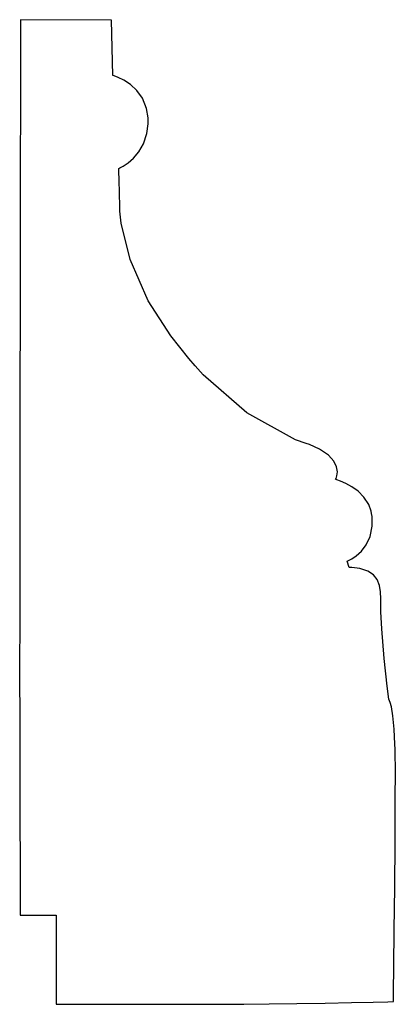
# Model space of a CAD drawing. Extents: x 3 to 4.19, y 1 to 4.13.
import ezdxf

# ---------------------------------------------------------------- set-up
doc = ezdxf.new("R2010")
doc.units = 0
doc.header["$MEASUREMENT"] = 0

msp = doc.modelspace()

# ---------------------------------------------------------------- linework, layer by layer
for p, q in [((2.99935, 4.10579), (2.99924, 4.04633)), ((2.9994, 4.12674), (2.99935, 4.10579)), ((3.28933, 4.125), (2.9994, 4.12674)), ((2.9994, 4.12674), (2.9994, 4.12674)), ((3.29281, 3.94965), (3.28933, 4.125)), ((2.99924, 4.04633), (2.99914, 3.95344)), ((2.99914, 3.95344), (2.99897, 3.83231)), ((3.29764, 3.94824), (3.29281, 3.94965)), ((3.29281, 3.94965), (3.29281, 3.94965)), ((3.31044, 3.94353), (3.29764, 3.94824)), ((3.3285, 3.93474), (3.31044, 3.94353)), ((3.34924, 3.92122), (3.3285, 3.93474)), ((3.3699, 3.90229), (3.34924, 3.92122)), ((3.38803, 3.87717), (3.3699, 3.90229)), ((3.40076, 3.84517), (3.38803, 3.87717)), ((2.99897, 3.83231), (2.99875, 3.68799)), ((3.40565, 3.81549), (3.40076, 3.84517)), ((3.40565, 3.80556), (3.40565, 3.81549)), ((3.40158, 3.76568), (3.40565, 3.79563)), ((3.40565, 3.79563), (3.40565, 3.80556)), ((3.391, 3.73292), (3.40158, 3.76568)), ((3.37597, 3.70665), (3.391, 3.73292)), ((3.35878, 3.68642), (3.37597, 3.70665)), ((2.99875, 3.68799), (2.99854, 3.52567)), ((3.31592, 3.65625), (3.32656, 3.66178)), ((3.32656, 3.66178), (3.34153, 3.67165)), ((3.34153, 3.67165), (3.35878, 3.68642)), ((3.3119, 3.65451), (3.31592, 3.65625)), ((3.31244, 3.64507), (3.3119, 3.65451)), ((3.3119, 3.65451), (3.3119, 3.65451)), ((3.3119, 3.65451), (3.3119, 3.65451)), ((3.31364, 3.61806), (3.31244, 3.64507)), ((3.31483, 3.57542), (3.31364, 3.61806)), ((3.31538, 3.53321), (3.31483, 3.57542)), ((2.99854, 3.52567), (2.99832, 3.35038)), ((3.31538, 3.5191), (3.31538, 3.53321)), ((3.31961, 3.48014), (3.31538, 3.5191)), ((3.34864, 3.36496), (3.31961, 3.48014)), ((2.99832, 3.35038), (2.9981, 3.16726)), ((3.40588, 3.23372), (3.34864, 3.36496)), ((3.47771, 3.1224), (3.40588, 3.23372)), ((2.9981, 3.16726), (2.99783, 2.98156)), ((3.53478, 3.05067), (3.47771, 3.1224)), ((3.55496, 3.02778), (3.53478, 3.05067)), ((3.58057, 2.99869), (3.55496, 3.02778)), ((2.99783, 2.98156), (2.99761, 2.79818)), ((3.71989, 2.87756), (3.58057, 2.99869)), ((3.87483, 2.79199), (3.71989, 2.87756)), ((2.99761, 2.79818), (2.9974, 2.6224)), ((3.90826, 2.78071), (3.87483, 2.79199)), ((3.91911, 2.77707), (3.90826, 2.78071)), ((3.95063, 2.76286), (3.91911, 2.77707)), ((3.97928, 2.74376), (3.95063, 2.76286)), ((3.99664, 2.72467), (3.97928, 2.74376)), ((4.00526, 2.70649), (3.99664, 2.72467)), ((4.00754, 2.69049), (4.00526, 2.70649)), ((4.00613, 2.67768), (4.00754, 2.69049)), ((4.00201, 2.66612), (4.00342, 2.66922)), ((4.00624, 2.66493), (4.00201, 2.66612)), ((4.00201, 2.66612), (4.00201, 2.66612)), ((4.00201, 2.66612), (4.00201, 2.66612)), ((4.00342, 2.66922), (4.00613, 2.67768)), ((4.01768, 2.66103), (4.00624, 2.66493)), ((4.03413, 2.65408), (4.01768, 2.66103)), ((4.05344, 2.64356), (4.03413, 2.65408)), ((4.07346, 2.62918), (4.05344, 2.64356)), ((4.09207, 2.61046), (4.07346, 2.62918)), ((2.9974, 2.6224), (2.99718, 2.45931)), ((4.10715, 2.58708), (4.09207, 2.61046)), ((4.11518, 2.56581), (4.10715, 2.58708)), ((4.1166, 2.55849), (4.11518, 2.56581)), ((4.118, 2.54856), (4.1166, 2.55849)), ((4.11822, 2.51812), (4.118, 2.54856)), ((4.11171, 2.48508), (4.11822, 2.51812)), ((4.0995, 2.45882), (4.11171, 2.48508)), ((2.99718, 2.45931), (2.99701, 2.31401)), ((4.08404, 2.43869), (4.0995, 2.45882)), ((4.03847, 2.40744), (4.04254, 2.40913)), ((4.04254, 2.40913), (4.05311, 2.41444)), ((4.05311, 2.41444), (4.06776, 2.42415)), ((4.06776, 2.42415), (4.08404, 2.43869)), ((4.04542, 2.38661), (4.03847, 2.40744)), ((4.03847, 2.40744), (4.03847, 2.40744)), ((4.05382, 2.3865), (4.04542, 2.38661)), ((4.0791, 2.38346), (4.05382, 2.3865)), ((4.10433, 2.37565), (4.0791, 2.38346)), ((4.12224, 2.36382), (4.10433, 2.37565)), ((4.13417, 2.34842), (4.12224, 2.36382)), ((4.14122, 2.33014), (4.13417, 2.34842)), ((4.14475, 2.30946), (4.14122, 2.33014)), ((2.99701, 2.31401), (2.9969, 2.19157)), ((4.14594, 2.28706), (4.14475, 2.30946)), ((4.14611, 2.26932), (4.14594, 2.28706)), ((4.14611, 2.26335), (4.14611, 2.26932)), ((4.14611, 2.24567), (4.14611, 2.26335)), ((4.14919, 2.19249), (4.14611, 2.24567)), ((2.9969, 2.19157), (2.99681, 2.09717)), ((4.15674, 2.09754), (4.14919, 2.19249)), ((2.99681, 2.09717), (2.99681, 2.05126)), ((4.16585, 2.01042), (4.15674, 2.09754)), ((2.99681, 2.05126), (2.99681, 2.03592)), ((2.99681, 2.03592), (2.99681, 2.01139)), ((2.99681, 2.01139), (2.99685, 1.93778)), ((4.17171, 1.96864), (4.16585, 2.01042)), ((4.17389, 1.963), (4.17171, 1.96864)), ((4.17567, 1.95833), (4.17389, 1.963)), ((4.17974, 1.94379), (4.17567, 1.95833)), ((4.18451, 1.9159), (4.17974, 1.94379)), ((2.99685, 1.93778), (2.99707, 1.8215)), ((4.18826, 1.87343), (4.18451, 1.9159)), ((4.19069, 1.82607), (4.18826, 1.87343)), ((2.99707, 1.8215), (2.99735, 1.69683)), ((4.19125, 1.81022), (4.19069, 1.82607)), ((4.19179, 1.79443), (4.19125, 1.81022)), ((4.192, 1.74685), (4.19179, 1.79443)), ((4.19189, 1.64242), (4.192, 1.74685)), ((2.99735, 1.69683), (2.99767, 1.57324)), ((4.19108, 1.51221), (4.19189, 1.64242)), ((2.99767, 1.57324), (2.99794, 1.46044)), ((4.18994, 1.37142), (4.19108, 1.51221)), ((2.99794, 1.46044), (2.99826, 1.36795)), ((2.99826, 1.36795), (2.99843, 1.30545)), ((4.18858, 1.23541), (4.18994, 1.37142)), ((2.99843, 1.30545), (2.99854, 1.28244)), ((2.99854, 1.28244), (2.99854, 1.28244)), ((2.99854, 1.28244), (3.11344, 1.28244)), ((3.11344, 1.28244), (3.11313, 0.99946)), ((4.18733, 1.1193), (4.18858, 1.23541)), ((4.18636, 1.03852), (4.18733, 1.1193)), ((4.18604, 1.00814), (4.18636, 1.03852)), ((3.79025, 1.00054), (3.87912, 1.00184)), ((3.87912, 1.00184), (3.96907, 1.00342)), ((3.96907, 1.00342), (4.05246, 1.00515)), ((4.05246, 1.00515), (4.12153, 1.00667)), ((4.12153, 1.00667), (4.16862, 1.00776)), ((4.16862, 1.00776), (4.18604, 1.00814)), ((4.18604, 1.00814), (4.18604, 1.00814)), ((4.18604, 1.00814), (4.18604, 1.00814)), ((3.11313, 0.99946), (3.64671, 1)), ((3.64671, 1), (3.66254, 0.99984)), ((3.64671, 1), (3.64671, 1)), ((3.66254, 0.99984), (3.71024, 0.99989)), ((3.71024, 0.99989), (3.79025, 1.00054))]:
    msp.add_line(p, q)

doc.saveas('drawing.dxf')
